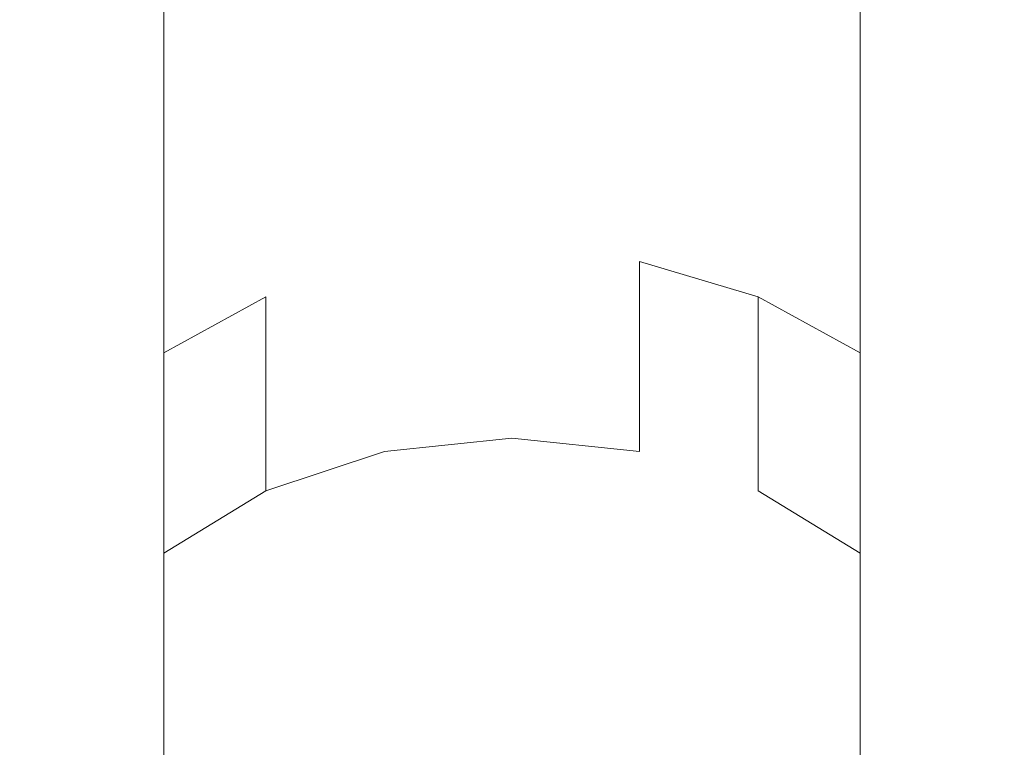
# Model space of a CAD drawing. Extents: x -90 to 89, y -148 to 34.
# Drawn here: x -12 to 12, y -115 to -96 of the extents above; entities that cross this region are included whole.
import ezdxf

# ---------------------------------------------------------------- set-up
doc = ezdxf.new("R2010")
doc.units = 0
doc.header["$LTSCALE"] = 500
doc.header["$MEASUREMENT"] = 0
doc.layers.add('BATERIA_2', color=7, linetype='Continuous')

msp = doc.modelspace()

# ---------------------------------------------------------------- linework, layer by layer
at = {"layer": 'BATERIA_2', "lineweight": 0}
for points, invisible_edges in [([(-12.391, -89.852, 352.645), (-11.967, -88.528, 349.711), (-11.967, -95.711, 346.49), (-12.391, -97.389, 349.237)], 15), ([(12.066, -88.528, 349.711), (12.49, -89.852, 352.645), (12.49, -97.389, 349.237), (12.066, -95.711, 346.49)], 15), ([(-11.967, -91.176, 355.58), (-12.391, -89.852, 352.645), (-12.391, -97.389, 349.237), (-11.967, -99.068, 351.985)], 15), ([(12.49, -89.852, 352.645), (12.066, -91.176, 355.58), (12.066, -99.068, 351.985), (12.49, -97.389, 349.237)], 15), ([(-3.17, -91.124, 338.984), (0.049, -90.902, 338.622), (0.049, -96.688, 335.192), (-3.17, -96.952, 335.523)], 15), ([(0.049, -90.902, 338.622), (3.269, -91.124, 338.984), (3.269, -96.952, 335.523), (0.049, -96.688, 335.192)], 15), ([(-10.724, -92.41, 358.315), (-11.967, -91.176, 355.58), (-11.967, -99.068, 351.985), (-10.724, -100.632, 354.545)], 15), ([(-6.171, -91.772, 340.044), (-3.17, -91.124, 338.984), (-3.17, -96.952, 335.523), (-6.171, -97.727, 336.495)], 15), ([(3.269, -91.124, 338.984), (6.269, -91.772, 340.044), (6.269, -97.727, 336.495), (3.269, -96.952, 335.523)], 15), ([(12.066, -91.176, 355.58), (10.823, -92.41, 358.315), (10.823, -100.632, 354.545), (12.066, -99.068, 351.985)], 15), ([(-8.747, -92.803, 341.731), (-6.171, -91.772, 340.044), (-6.171, -97.727, 336.495), (-8.747, -98.96, 338.041)], 7), ([(6.269, -91.772, 340.044), (8.846, -92.803, 341.731), (8.846, -98.96, 338.041), (6.269, -97.727, 336.495)], 15), ([(-8.747, -93.47, 360.664), (-10.724, -92.41, 358.315), (-10.724, -100.632, 354.545), (-8.747, -101.976, 356.743)], 7), ([(10.823, -92.41, 358.315), (8.846, -93.47, 360.664), (8.846, -101.976, 356.743), (10.823, -100.632, 354.545)], 15), ([(-10.724, -94.146, 343.93), (-8.747, -92.803, 341.731), (-8.747, -98.96, 338.041), (-10.724, -100.566, 340.055)], 15), ([(8.846, -92.803, 341.731), (10.823, -94.146, 343.93), (10.823, -100.566, 340.055), (8.846, -98.96, 338.041)], 7), ([(-6.171, -94.283, 362.466), (-8.747, -93.47, 360.664), (-8.747, -101.976, 356.743), (-6.171, -103.007, 358.43)], 15), ([(8.846, -93.47, 360.664), (6.269, -94.283, 362.466), (6.269, -103.007, 358.43), (8.846, -101.976, 356.743)], 7), ([(-11.967, -95.711, 346.49), (-10.724, -94.146, 343.93), (-10.724, -100.566, 340.055), (-11.967, -102.437, 342.401)], 15), ([(-3.17, -94.794, 363.598), (-6.171, -94.283, 362.466), (-6.171, -103.007, 358.43), (-3.17, -103.655, 359.491)], 15), ([(6.269, -94.283, 362.466), (3.269, -94.794, 363.598), (3.269, -103.655, 359.491), (6.269, -103.007, 358.43)], 15), ([(10.823, -94.146, 343.93), (12.066, -95.711, 346.49), (12.066, -102.437, 342.401), (10.823, -100.566, 340.055)], 15), ([(0.049, -94.969, 363.984), (-3.17, -94.794, 363.598), (-3.17, -103.655, 359.491), (0.049, -103.876, 359.852)], 15), ([(3.269, -94.794, 363.598), (0.049, -94.969, 363.984), (0.049, -103.876, 359.852), (3.269, -103.655, 359.491)], 15), ([(-12.391, -97.389, 349.237), (-11.967, -95.711, 346.49), (-11.967, -102.437, 342.401), (-12.391, -104.444, 344.918)], 15), ([(12.066, -95.711, 346.49), (12.49, -97.389, 349.237), (12.49, -104.444, 344.918), (12.066, -102.437, 342.401)], 15), ([(-3.17, -96.952, 335.523), (0.049, -96.688, 335.192), (0.049, -102.002, 331.069), (-3.17, -102.305, 331.365)], 15), ([(0.049, -96.688, 335.192), (3.269, -96.952, 335.523), (3.269, -102.305, 331.365), (0.049, -102.002, 331.069)], 15), ([(-6.171, -97.727, 336.495), (-3.17, -96.952, 335.523), (-3.17, -102.305, 331.365), (-6.171, -103.195, 332.233)], 15), ([(3.269, -96.952, 335.523), (6.269, -97.727, 336.495), (6.269, -103.195, 332.233), (3.269, -102.305, 331.365)], 11), ([(-11.967, -99.068, 351.985), (-12.391, -97.389, 349.237), (-12.391, -104.444, 344.918), (-11.967, -106.452, 347.436)], 15), ([(12.49, -97.389, 349.237), (12.066, -99.068, 351.985), (12.066, -106.452, 347.436), (12.49, -104.444, 344.918)], 15), ([(-8.747, -98.96, 338.041), (-6.171, -97.727, 336.495), (-6.171, -103.195, 332.233), (-8.747, -104.61, 333.614)], 3), ([(6.269, -97.727, 336.495), (8.846, -98.96, 338.041), (8.846, -104.61, 333.614), (6.269, -103.195, 332.233)], 9), ([(-10.724, -100.566, 340.055), (-8.747, -98.96, 338.041), (-8.747, -104.61, 333.614), (-10.724, -106.454, 335.413)], 15), ([(8.846, -98.96, 338.041), (10.823, -100.566, 340.055), (10.823, -106.454, 335.413), (8.846, -104.61, 333.614)], 15), ([(-10.724, -100.632, 354.545), (-11.967, -99.068, 351.985), (-11.967, -106.452, 347.436), (-10.724, -108.322, 349.781)], 15), ([(12.066, -99.068, 351.985), (10.823, -100.632, 354.545), (10.823, -108.322, 349.781), (12.066, -106.452, 347.436)], 15), ([(-11.967, -102.437, 342.401), (-10.724, -100.566, 340.055), (-10.724, -106.454, 335.413), (-11.967, -108.603, 337.508)], 15), ([(-8.747, -101.976, 356.743), (-10.724, -100.632, 354.545), (-10.724, -108.322, 349.781), (-8.747, -109.929, 351.796)], 7), ([(10.823, -100.632, 354.545), (8.846, -101.976, 356.743), (8.846, -109.929, 351.796), (10.823, -108.322, 349.781)], 15), ([(10.823, -100.566, 340.055), (12.066, -102.437, 342.401), (12.066, -108.603, 337.508), (10.823, -106.454, 335.413)], 15), ([(-6.171, -103.007, 358.43), (-8.747, -101.976, 356.743), (-8.747, -109.929, 351.796), (-6.171, -111.161, 353.341)], 15), ([(-3.17, -102.305, 331.365), (0.049, -102.002, 331.069), (0.049, -106.762, 326.318), (-3.17, -107.1, 326.574)], 11), ([(0.049, -102.002, 331.069), (3.269, -102.305, 331.365), (3.269, -107.1, 326.574), (0.049, -106.762, 326.318)], 11), ([(8.846, -101.976, 356.743), (6.269, -103.007, 358.43), (6.269, -111.161, 353.341), (8.846, -109.929, 351.796)], 7), ([(-12.391, -104.444, 344.918), (-11.967, -102.437, 342.401), (-11.967, -108.603, 337.508), (-12.391, -110.907, 339.755)], 15), ([(-6.171, -103.195, 332.233), (-3.17, -102.305, 331.365), (-3.17, -107.1, 326.574), (-6.171, -108.09, 327.324)], 3), ([(3.269, -102.305, 331.365), (6.269, -103.195, 332.233), (6.269, -108.09, 327.324), (3.269, -107.1, 326.574)], 7), ([(12.066, -102.437, 342.401), (12.49, -104.444, 344.918), (12.49, -110.907, 339.755), (12.066, -108.603, 337.508)], 15), ([(-8.747, -104.61, 333.614), (-6.171, -103.195, 332.233), (-6.171, -108.09, 327.324), (-8.747, -109.666, 328.518)], 11), ([(-3.17, -103.655, 359.491), (-6.171, -103.007, 358.43), (-6.171, -111.161, 353.341), (-3.17, -111.936, 354.313)], 15), ([(6.269, -103.007, 358.43), (3.269, -103.655, 359.491), (3.269, -111.936, 354.313), (6.269, -111.161, 353.341)], 15), ([(6.269, -103.195, 332.233), (8.846, -104.61, 333.614), (8.846, -109.666, 328.518), (6.269, -108.09, 327.324)], 3), ([(0.049, -103.876, 359.852), (-3.17, -103.655, 359.491), (-3.17, -111.936, 354.313), (0.049, -112.2, 354.644)], 15), ([(3.269, -103.655, 359.491), (0.049, -103.876, 359.852), (0.049, -112.2, 354.644), (3.269, -111.936, 354.313)], 15), ([(-11.967, -106.452, 347.436), (-12.391, -104.444, 344.918), (-12.391, -110.907, 339.755), (-11.967, -113.212, 342.004)], 15), ([(12.49, -104.444, 344.918), (12.066, -106.452, 347.436), (12.066, -113.212, 342.004), (12.49, -110.907, 339.755)], 15), ([(-10.724, -106.454, 335.413), (-8.747, -104.61, 333.614), (-8.747, -109.666, 328.518), (-10.724, -111.72, 330.074)], 15), ([(8.846, -104.61, 333.614), (10.823, -106.454, 335.413), (10.823, -111.72, 330.074), (8.846, -109.666, 328.518)], 15), ([(-10.724, -108.322, 349.781), (-11.967, -106.452, 347.436), (-11.967, -113.212, 342.004), (-10.724, -115.36, 344.099)], 15), ([(-11.967, -108.603, 337.508), (-10.724, -106.454, 335.413), (-10.724, -111.72, 330.074), (-11.967, -114.112, 331.885)], 15), ([(12.066, -106.452, 347.436), (10.823, -108.322, 349.781), (10.823, -115.36, 344.099), (12.066, -113.212, 342.004)], 15), ([(10.823, -106.454, 335.413), (12.066, -108.603, 337.508), (12.066, -114.112, 331.885), (10.823, -111.72, 330.074)], 15), ([(-3.17, -107.1, 326.574), (0.049, -106.762, 326.318), (0.049, -109.159, 323.239), (-3.17, -109.528, 323.452)], 15), ([(0.049, -106.762, 326.318), (3.269, -107.1, 326.574), (3.269, -109.528, 323.452), (0.049, -109.159, 323.239)], 15), ([(-6.171, -108.09, 327.324), (-3.17, -107.1, 326.574), (-3.17, -109.528, 323.452), (-6.171, -110.608, 324.076)], 15), ([(3.269, -107.1, 326.574), (6.269, -108.09, 327.324), (6.269, -110.608, 324.076), (3.269, -109.528, 323.452)], 15), ([(-8.747, -109.666, 328.518), (-6.171, -108.09, 327.324), (-6.171, -110.608, 324.076), (-8.747, -112.326, 325.069)], 7), ([(6.269, -108.09, 327.324), (8.846, -109.666, 328.518), (8.846, -112.326, 325.069), (6.269, -110.608, 324.076)], 15), ([(-8.747, -109.929, 351.796), (-10.724, -108.322, 349.781), (-10.724, -115.36, 344.099), (-8.747, -117.204, 345.898)], 7), ([(10.823, -108.322, 349.781), (8.846, -109.929, 351.796), (8.846, -117.204, 345.898), (10.823, -115.36, 344.099)], 15), ([(-12.391, -110.907, 339.755), (-11.967, -108.603, 337.508), (-11.967, -114.112, 331.885), (-12.391, -116.678, 333.829)], 15), ([(12.066, -108.603, 337.508), (12.49, -110.907, 339.755), (12.49, -116.678, 333.829), (12.066, -114.112, 331.885)], 15), ([(-3.17, -109.528, 323.452), (0.049, -109.159, 323.239), (0.049, -112.157, 318.492), (-3.17, -112.524, 318.704)], 15), ([(3.269, -112.524, 318.704), (0.049, -112.157, 318.492), (0.049, -109.159, 323.239), (3.269, -109.528, 323.452)], 15), ([(-10.724, -111.72, 330.074), (-8.747, -109.666, 328.518), (-8.747, -112.326, 325.069), (-10.724, -114.564, 326.362)], 15), ([(-6.171, -110.608, 324.076), (-3.17, -109.528, 323.452), (-3.17, -112.524, 318.704), (-6.171, -113.601, 319.326)], 15), ([(3.269, -109.528, 323.452), (6.269, -110.608, 324.076), (6.269, -113.601, 319.326), (3.269, -112.524, 318.704)], 15), ([(8.846, -109.666, 328.518), (10.823, -111.72, 330.074), (10.823, -114.564, 326.362), (8.846, -112.326, 325.069)], 7), ([(-6.171, -111.161, 353.341), (-8.747, -109.929, 351.796), (-8.747, -117.204, 345.898), (-6.171, -118.62, 347.278)], 11), ([(8.846, -109.929, 351.796), (6.269, -111.161, 353.341), (6.269, -118.62, 347.278), (8.846, -117.204, 345.898)], 3), ([(-8.747, -112.326, 325.069), (-6.171, -110.608, 324.076), (-6.171, -113.601, 319.326), (-8.747, -115.314, 320.315)], 7), ([(6.269, -110.608, 324.076), (8.846, -112.326, 325.069), (8.846, -115.314, 320.315), (6.269, -113.601, 319.326)], 15), ([(-11.967, -113.212, 342.004), (-12.391, -110.907, 339.755), (-12.391, -116.678, 333.829), (-11.967, -119.245, 335.773)], 15), ([(12.49, -110.907, 339.755), (12.066, -113.212, 342.004), (12.066, -119.245, 335.773), (12.49, -116.678, 333.829)], 15), ([(-3.17, -111.936, 354.313), (-6.171, -111.161, 353.341), (-6.171, -118.62, 347.278), (-3.17, -119.509, 348.146)], 11), ([(6.269, -111.161, 353.341), (3.269, -111.936, 354.313), (3.269, -119.509, 348.146), (6.269, -118.62, 347.278)], 11), ([(-11.967, -114.112, 331.885), (-10.724, -111.72, 330.074), (-10.724, -114.564, 326.362), (-11.967, -117.171, 327.867)], 15), ([(0.049, -112.2, 354.644), (-3.17, -111.936, 354.313), (-3.17, -119.509, 348.146), (0.049, -119.813, 348.442)], 11), ([(3.269, -111.936, 354.313), (0.049, -112.2, 354.644), (0.049, -119.813, 348.442), (3.269, -119.509, 348.146)], 11), ([(10.823, -111.72, 330.074), (12.066, -114.112, 331.885), (12.066, -117.171, 327.867), (10.823, -114.564, 326.362)], 15), ([(-3.17, -112.524, 318.704), (0.049, -112.157, 318.492), (0.049, -114.572, 313.676), (-3.17, -114.956, 313.855)], 15), ([(0.049, -112.157, 318.492), (3.269, -112.524, 318.704), (3.269, -114.956, 313.855), (0.049, -114.572, 313.676)], 15), ([(-10.724, -114.564, 326.362), (-8.747, -112.326, 325.069), (-8.747, -115.314, 320.315), (-10.724, -117.546, 321.604)], 15), ([(10.823, -117.546, 321.604), (8.846, -115.314, 320.315), (8.846, -112.326, 325.069), (10.823, -114.564, 326.362)], 13), ([(-6.171, -113.601, 319.326), (-3.17, -112.524, 318.704), (-3.17, -114.956, 313.855), (-6.171, -116.082, 314.38)], 15), ([(3.269, -112.524, 318.704), (6.269, -113.601, 319.326), (6.269, -116.082, 314.38), (3.269, -114.956, 313.855)], 15), ([(-10.724, -115.36, 344.099), (-11.967, -113.212, 342.004), (-11.967, -119.245, 335.773), (-10.724, -121.636, 337.585)], 15), ([(12.066, -113.212, 342.004), (10.823, -115.36, 344.099), (10.823, -121.636, 337.585), (12.066, -119.245, 335.773)], 15), ([(-8.747, -115.314, 320.315), (-6.171, -113.601, 319.326), (-6.171, -116.082, 314.38), (-8.747, -117.874, 315.216)], 7), ([(6.269, -113.601, 319.326), (8.846, -115.314, 320.315), (8.846, -117.874, 315.216), (6.269, -116.082, 314.38)], 13), ([(-12.391, -116.678, 333.829), (-11.967, -114.112, 331.885), (-11.967, -117.171, 327.867), (-12.391, -119.966, 329.481)], 15), ([(12.066, -114.112, 331.885), (12.49, -116.678, 333.829), (12.49, -119.966, 329.481), (12.066, -117.171, 327.867)], 15), ([(-10.724, -117.546, 321.604), (-11.967, -120.146, 323.104), (-11.967, -117.171, 327.867), (-10.724, -114.564, 326.362)], 15), ([(10.823, -114.564, 326.362), (12.066, -117.171, 327.867), (12.066, -120.146, 323.104), (10.823, -117.546, 321.604)], 15)]:
    msp.add_3dface(points, dxfattribs=dict(at, invisible_edges=invisible_edges))

doc.saveas('drawing.dxf')
